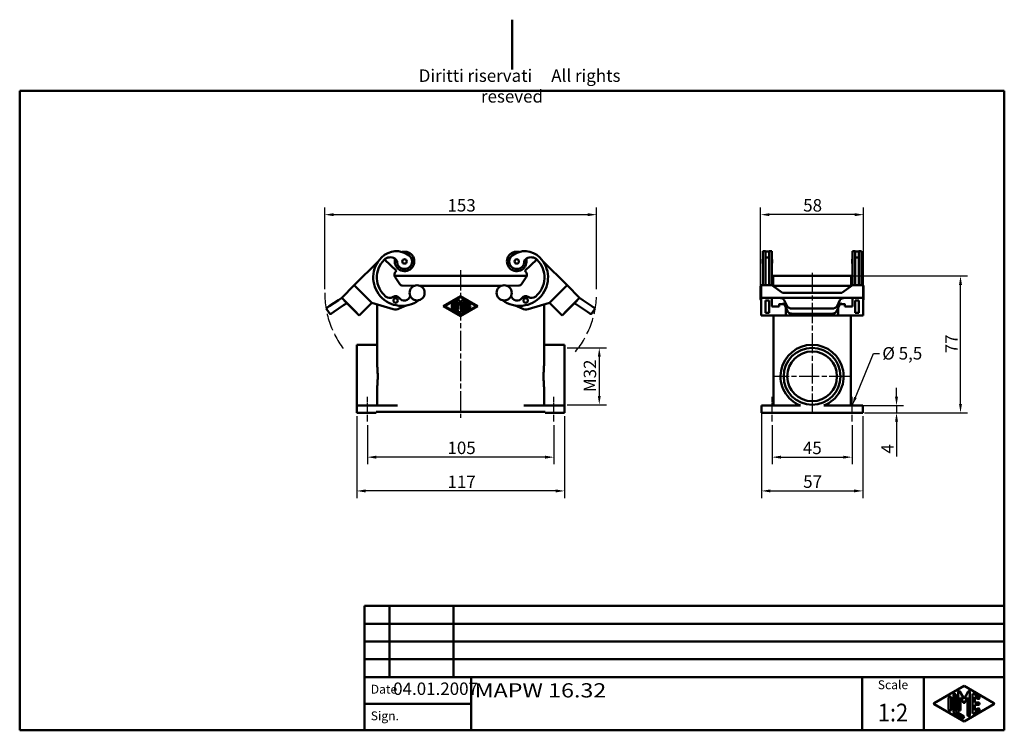
# Model space of a CAD drawing. Extents: x 20 to 574, y 20 to 420.
import ezdxf
from ezdxf.enums import TextEntityAlignment as Align

# ---------------------------------------------------------------- set-up
doc = ezdxf.new("R2010")
doc.units = 0
doc.header["$LTSCALE"] = 2
for name, pattern in [('CHAIN', [0.3543, 0.2362, -0.0295, 0.0591, -0.0295]), ('DASH_DOT', [0.37, 0.24, -0.06, 0.01, -0.06]), ('DASHED_SPACE', [0.2067, 0.1654, -0.0413])]:
    doc.linetypes.add(name, pattern=pattern)
for name, color, linetype, lineweight in [('Bemaßungen(TC_020513_DIN)', 7, 'Continuous', 25), ('Mittellinie(TC_020513_DIN)', 7, 'DASH_DOT', 25), ('Mittelpunktmarkierung(TC_020513_DIN)', 7, 'Continuous', 25), ('Schraffur', 179, 'Continuous', 9), ('Sichtbare Kanten(TC_020513_DIN)', 7, 'Continuous', 50), ('Skizziergeometrie(ISO)', 7, 'Continuous', 50), ('Stich 1-Linien(TC_020513_DIN)', 7, 'DASHED_SPACE', 25), ('Symbole(ISO)', 7, 'Continuous', 25), ('Symbole(TC_020513_DIN)', 7, 'Continuous', 35)]:
    doc.layers.add(name, color=color, linetype=linetype, lineweight=lineweight)
doc.styles.add('Aktuell-BSI', font='ARIAL.TTF')
doc.styles.add('Kopie von TC 5 mm', font='ARIAL.TTF', dxfattribs={"width": 1.2})
doc.styles.add('TC 2_5 mm', font='ARIAL.TTF', dxfattribs={"width": 0.9})
doc.styles.add('TC 3_5 mm', font='ARIAL.TTF', dxfattribs={"width": 0.8})
doc.styles.add('TC 5 mm', font='ARIAL.TTF', dxfattribs={"width": 0.9})
doc.dimstyles.new('STANDARD-TC_020513_DIN', dxfattribs={"dimscale": 2, "dimtxt": 3.5, "dimasz": 2.5, "dimexe": 2, "dimexo": 1, "dimgap": 0.8, "dimtad": 1, "dimrnd": 1e-08, "dimzin": 12, "dimtxsty": 'Aktuell-BSI', "dimcen": 0.09, "dimdle": 10, "dimclrd": 7, "dimclre": 7, "dimclrt": 7, "dimadec": 0, "dimazin": 3, "dimtfac": 1, "dimtmove": 0, "dimatfit": 3, "dimfxl": 1, "dimtolj": 1, "dimtzin": 0, "dimlwd": 25, "dimlwe": 25, "dimarcsym": 0})
doc.dimstyles.new('STANDARD-TC_020513_DIN$7', dxfattribs={"dimscale": 2, "dimtxt": 3.5, "dimasz": 2.5, "dimexe": 2, "dimexo": 1, "dimgap": 0.8, "dimtad": 1, "dimrnd": 1e-08, "dimzin": 12, "dimtxsty": 'Aktuell-BSI', "dimcen": 0.09, "dimdle": 10, "dimclrd": 7, "dimclre": 7, "dimclrt": 7, "dimadec": 0, "dimazin": 3, "dimtfac": 1, "dimtmove": 0, "dimatfit": 3, "dimfxl": 1, "dimtolj": 1, "dimtzin": 0, "dimlwd": 25, "dimlwe": 25, "dimarcsym": 0})

# ---------------------------------------------------------------- blocks, each defined once
blk = doc.blocks.new('Ränder Ilme Rahmen A4 quer')
at = {"layer": 'Skizziergeometrie(ISO)'}
for p, q in [((148.5, 210), (148.5, 196)), ((10, 10), (10, 190)), ((10, 190), (287, 190)), ((287, 190), (287, 10)), ((10, 10), (287, 10))]:
    blk.add_line(p, q, dxfattribs=at)
at = {"layer": 'Symbole(ISO)', "color": 7, "insert": (148.5, 196), "char_height": 3.5, "attachment_point": 2, "style": 'TC 2_5 mm'}
blk.add_mtext('\\fISOCPEUR|b0|i0;\\H3.5000;    Diritti riservati     All rights reseved', dxfattribs=at)
blk = doc.blocks.new('Schriftfelder Ilme')
at = {"layer": 'Schraffur'}
h = blk.add_hatch(color=7, dxfattribs=at)
edge = h.paths.add_edge_path()
edge.add_arc((184.66, 19.15), 0.333, 0, 180)
edge.add_line((184.32, 19.15), (184.32, 15.85))
edge.add_arc((184.66, 15.85), 0.333, 180, 360)
edge.add_line((184.99, 15.85), (184.99, 19.15))
h = blk.add_hatch(color=7, dxfattribs=at)
edge = h.paths.add_edge_path()
edge.add_line((188.49, 14.02), (186.32, 15.27))
edge.add_line((186.32, 15.27), (186.32, 19.94))
edge.add_arc((185.99, 19.94), 0.333, 0, 180)
edge.add_line((185.66, 19.94), (185.66, 15.27))
edge.add_arc((186.32, 15.27), 0.667, 180, 240.0184)
edge.add_line((185.99, 14.69), (188.16, 13.44))
edge.add_arc((188.32, 13.73), 0.333, 240.0184, 420.0184)
h = blk.add_hatch(color=7, dxfattribs=at)
edge = h.paths.add_edge_path()
edge.add_line((188.66, 18.85), (187.48, 20.89))
edge.add_arc((187.25, 20.75), 0.265, 30, 180)
edge.add_line((186.99, 20.75), (186.99, 15.85))
edge.add_arc((187.32, 15.85), 0.333, 180, 360)
edge.add_line((187.66, 15.85), (187.66, 19.25))
edge.add_line((187.66, 19.25), (188.51, 17.77))
edge.add_arc((188.66, 17.85), 0.167, 210, 330)
edge.add_line((188.8, 17.77), (189.66, 19.25))
edge.add_line((189.66, 19.25), (189.66, 14.29))
edge.add_arc((189.99, 14.29), 0.333, 180, 360)
edge.add_line((190.32, 14.29), (190.32, 20.75))
edge.add_arc((190.06, 20.75), 0.265, 0, 150)
edge.add_line((189.83, 20.89), (188.66, 18.85))
h = blk.add_hatch(color=7, dxfattribs=at)
edge = h.paths.add_edge_path()
edge.add_arc((192.69, 15.85), 0.333, 299.9816, 479.9816)
edge.add_line((192.52, 16.14), (191.66, 15.63))
edge.add_line((191.66, 15.63), (191.66, 17.17))
edge.add_line((191.66, 17.17), (192.69, 17.17))
edge.add_arc((192.69, 17.5), 0.333, 270, 450)
edge.add_line((192.69, 17.83), (191.66, 17.83))
edge.add_line((191.66, 17.83), (191.66, 19.37))
edge.add_line((191.66, 19.37), (192.52, 18.87))
edge.add_arc((192.69, 19.15), 0.333, 240.0184, 420.0184)
edge.add_line((192.86, 19.44), (191.49, 20.23))
edge.add_arc((191.32, 19.94), 0.333, 60.0184, 180)
edge.add_line((190.99, 19.94), (190.99, 15.06))
edge.add_arc((191.32, 15.06), 0.333, 180, 299.9816)
edge.add_line((191.49, 14.77), (192.86, 15.56))
for p, q in [((185.66, 19.94), (185.66, 15.27)), ((186.32, 15.27), (186.32, 19.94)), ((186.99, 20.75), (186.99, 15.85)), ((188.66, 18.85), (187.48, 20.89)), ((189.83, 20.89), (188.66, 18.85)), ((190.32, 14.29), (190.32, 20.75)), ((190.99, 15.06, 10), (190.99, 19.94, 10)), ((191.49, 20.23, 10), (192.86, 19.44, 10)), ((184.32, 15.85, 10), (184.32, 19.15, 10)), ((184.99, 19.15, 10), (184.99, 15.85, 10)), ((187.66, 19.25), (188.51, 17.77)), ((187.66, 15.85), (187.66, 19.25)), ((188.8, 17.77), (189.66, 19.25)), ((189.66, 19.25), (189.66, 14.29)), ((191.66, 19.37, 10), (191.66, 17.83, 10)), ((192.52, 18.87, 10), (191.66, 19.37, 10)), ((191.66, 17.83, 10), (192.69, 17.83, 10)), ((191.66, 17.17, 10), (191.66, 15.63, 10)), ((192.69, 17.17, 10), (191.66, 17.17, 10)), ((185.99, 14.69), (188.16, 13.44)), ((188.49, 14.02), (186.32, 15.27)), ((192.86, 15.56, 10), (191.49, 14.77, 10)), ((191.66, 15.63, 10), (192.52, 16.14, 10))]:
    blk.add_line(p, q)
for centre, radius, start, end in [((184.66, 19.15, 10), 0.333, 0, 180), ((185.99, 19.94), 0.333, 0, 180), ((187.25, 20.75), 0.265, 30, 180), ((190.06, 20.75), 0.265, 0, 150), ((191.32, 19.94, 10), 0.333, 60.0184, 180), ((192.69, 19.15, 10), 0.333, 240.0184, 60.0184), ((188.66, 17.85), 0.167, 210, 330), ((192.69, 17.5, 10), 0.333, 270, 90), ((184.66, 15.85, 10), 0.333, 180, 0), ((186.32, 15.27), 0.667, 180, 240.0184), ((187.32, 15.85), 0.333, 180, 0), ((188.32, 13.73), 0.333, 240.0184, 60.0184), ((189.99, 14.29), 0.333, 180, 0), ((191.32, 15.06, 10), 0.333, 180, 299.9816), ((192.69, 15.85, 10), 0.333, 299.9816, 119.9816)]:
    blk.add_arc(centre, radius, start, end)
at = {"layer": 'Skizziergeometrie(ISO)'}
for p, q in [((19.98, 45), (199.98, 45)), ((19.98, 45), (19.98, 10)), ((26.98, 45), (26.98, 25)), ((44.98, 45), (44.98, 25)), ((19.98, 40), (199.98, 40)), ((19.98, 35), (199.98, 35)), ((19.98, 30), (199.98, 30)), ((19.98, 25), (199.98, 25)), ((49.98, 10), (49.98, 25)), ((159.98, 25), (159.98, 10)), ((177.33, 25), (177.33, 10)), ((180.24, 17.65), (188.66, 22.5)), ((188.66, 22.5), (197.07, 17.65)), ((185.66, 15.27), (185.66, 19.94)), ((186.32, 19.94), (186.32, 15.27)), ((186.99, 15.85), (186.99, 20.75)), ((187.48, 20.89), (188.66, 18.85)), ((189.83, 20.89), (188.66, 18.85)), ((190.32, 14.29), (190.32, 20.75)), ((190.99, 15.06), (190.99, 19.94)), ((191.49, 20.23), (192.86, 19.44)), ((19.98, 17.5), (49.98, 17.5)), ((188.66, 12.5), (180.24, 17.36)), ((184.32, 15.85), (184.32, 19.15)), ((184.99, 19.15), (184.99, 15.85)), ((187.66, 19.25), (187.66, 15.85)), ((188.51, 17.77), (187.66, 19.25)), ((197.07, 17.36), (188.66, 12.5)), ((189.66, 19.25), (188.8, 17.77)), ((189.66, 14.29), (189.66, 19.25)), ((191.66, 19.37), (191.66, 17.83)), ((192.52, 18.87), (191.66, 19.37)), ((191.66, 17.83), (192.69, 17.83)), ((191.66, 17.17), (191.66, 15.63)), ((192.69, 17.17), (191.66, 17.17)), ((188.16, 13.44), (185.99, 14.69)), ((186.32, 15.27), (188.49, 14.02)), ((192.86, 15.56), (191.49, 14.77)), ((191.66, 15.63), (192.52, 16.14))]:
    blk.add_line(p, q, dxfattribs=at)
for centre, radius, start, end in [((184.66, 19.15), 0.333, 0, 180), ((185.99, 19.94), 0.333, 0, 180), ((187.25, 20.75), 0.265, 30, 180), ((190.06, 20.75), 0.265, 0, 150), ((191.32, 19.94), 0.333, 60.0184, 180), ((192.69, 19.15), 0.333, 240.0184, 60.0184), ((180.32, 17.5), 0.167, 119.9816, 240.0184), ((188.66, 17.85), 0.167, 210, 330), ((192.69, 17.5), 0.333, 270, 90), ((196.99, 17.5), 0.167, 299.9816, 60.0184), ((184.66, 15.85), 0.333, 180, 0), ((186.32, 15.27), 0.667, 180, 240.0184), ((187.32, 15.85), 0.333, 180, 0), ((188.32, 13.73), 0.333, 240.0184, 60.0184), ((189.99, 14.29), 0.333, 180, 0), ((191.32, 15.06), 0.333, 180, 299.9816), ((192.69, 15.85), 0.333, 299.9816, 119.9816)]:
    blk.add_arc(centre, radius, start, end, dxfattribs=at)
at = {"layer": 'Symbole(ISO)', "color": 7}
for s, insert, char_height, width, attachment_point, style in [(' Date', (20.98, 21.25), 2.5, 8.9975, 4, 'TC 2_5 mm'), ('04.01.2007', (39.98, 21.25), 3.5, 20.9533, 5, 'TC 3_5 mm'), ('Scale', (168.66, 22.5), 2.5, 17.3406, 5, 'TC 2_5 mm'), (' Sign.', (20.98, 13.75), 2.5, 8.971, 4, 'TC 2_5 mm')]:
    blk.add_mtext(s, dxfattribs=dict(at, insert=insert, char_height=char_height, width=width, attachment_point=attachment_point, style=style))
at = {"layer": 'Symbole(ISO)', "color": 7, "style": 'Kopie von TC 5 mm', "width": 1.2}
blk.add_attdef('BAUTEILNUMMER', text='', height=4, dxfattribs=at).set_placement((50.98, 21.25), align=Align.MIDDLE_LEFT)
at = {"layer": 'Symbole(ISO)', "color": 7, "style": 'TC 5 mm', "width": 0.9}
blk.add_attdef('FirstViewScale', text='', height=5, dxfattribs=at).set_placement((168.66, 15), align=Align.MIDDLE_CENTER)
blk = doc.blocks.new('*D11')
at = {"layer": 'Bemaßungen(TC_020513_DIN)', "color": 7, "linetype": 'Continuous', "lineweight": 25}
for p, q in [((328.11, 235.25), (350.11, 235.25)), ((346.11, 230.25), (346.11, 208.25)), ((328.11, 203.25), (350.11, 203.25))]:
    blk.add_line(p, q, dxfattribs=at)
at = {"layer": 'Bemaßungen(TC_020513_DIN)', "color": 7, "linetype": 'Continuous'}
for points in [[(345.27, 230.25), (346.94, 230.25), (346.11, 235.25)], [(345.27, 208.25), (346.94, 208.25), (346.11, 203.25)]]:
    blk.add_solid(points, dxfattribs=at)
at = {"layer": 'Defpoints', "color": 0, "linetype": 'Continuous'}
for p in [(326.11, 235.25), (326.11, 203.25), (346.11, 203.25)]:
    blk.add_point(p, dxfattribs=at)
at = {"layer": 'Bemaßungen(TC_020513_DIN)', "color": 7, "linetype": 'Continuous', "lineweight": 25, "insert": (337.35, 210.35), "char_height": 7, "attachment_point": 1, "rotation": 90, "style": 'Aktuell-BSI'}
blk.add_mtext('\\A1;M32', dxfattribs=at)
blk = doc.blocks.new('*D12')
at = {"layer": 'Bemaßungen(TC_020513_DIN)', "color": 7, "linetype": 'Continuous', "lineweight": 25}
for p, q in [((215.61, 191.75), (215.61, 169.75)), ((320.61, 191.75), (320.61, 169.75)), ((315.61, 173.75), (220.61, 173.75))]:
    blk.add_line(p, q, dxfattribs=at)
at = {"layer": 'Bemaßungen(TC_020513_DIN)', "color": 7, "linetype": 'Continuous'}
for points in [[(220.61, 174.58), (220.61, 172.91), (215.61, 173.75)], [(315.61, 174.58), (315.61, 172.91), (320.61, 173.75)]]:
    blk.add_solid(points, dxfattribs=at)
at = {"layer": 'Defpoints', "color": 0, "linetype": 'Continuous'}
for p in [(215.61, 193.75), (320.61, 193.75), (215.61, 173.75)]:
    blk.add_point(p, dxfattribs=at)
at = {"layer": 'Bemaßungen(TC_020513_DIN)', "color": 7, "linetype": 'Continuous', "lineweight": 25, "insert": (260.68, 182.49), "char_height": 7, "attachment_point": 1, "style": 'Aktuell-BSI'}
blk.add_mtext('\\A1;105', dxfattribs=at)
blk = doc.blocks.new('*D13')
at = {"layer": 'Bemaßungen(TC_020513_DIN)', "color": 7, "linetype": 'Continuous', "lineweight": 25}
for p, q in [((209.61, 196.75), (209.61, 150.75)), ((326.61, 196.75), (326.61, 150.75)), ((321.61, 154.75), (214.61, 154.75))]:
    blk.add_line(p, q, dxfattribs=at)
at = {"layer": 'Bemaßungen(TC_020513_DIN)', "color": 7, "linetype": 'Continuous'}
for points in [[(214.61, 155.58), (214.61, 153.91), (209.61, 154.75)], [(321.61, 155.58), (321.61, 153.91), (326.61, 154.75)]]:
    blk.add_solid(points, dxfattribs=at)
at = {"layer": 'Defpoints', "color": 0, "linetype": 'Continuous'}
for p in [(209.61, 198.75), (326.61, 198.75), (209.61, 154.75)]:
    blk.add_point(p, dxfattribs=at)
at = {"layer": 'Bemaßungen(TC_020513_DIN)', "color": 7, "linetype": 'Continuous', "lineweight": 25, "insert": (260.7, 163.37), "char_height": 7, "attachment_point": 1, "style": 'Aktuell-BSI'}
blk.add_mtext('\\A1;117', dxfattribs=at)
blk = doc.blocks.new('*D14')
at = {"layer": 'Bemaßungen(TC_020513_DIN)', "color": 7, "linetype": 'Continuous', "lineweight": 25}
for p, q in [((191.6, 268.25), (191.6, 314.25)), ((196.6, 310.25), (339.61, 310.25)), ((344.61, 268.25), (344.61, 314.25))]:
    blk.add_line(p, q, dxfattribs=at)
at = {"layer": 'Bemaßungen(TC_020513_DIN)', "color": 7, "linetype": 'Continuous'}
for points in [[(196.6, 311.08), (196.6, 309.41), (191.6, 310.25)], [(339.61, 311.08), (339.61, 309.41), (344.61, 310.25)]]:
    blk.add_solid(points, dxfattribs=at)
at = {"layer": 'Defpoints', "color": 0, "linetype": 'Continuous'}
for p in [(344.61, 310.25), (191.6, 266.25), (344.61, 266.25)]:
    blk.add_point(p, dxfattribs=at)
at = {"layer": 'Bemaßungen(TC_020513_DIN)', "color": 7, "linetype": 'Continuous', "lineweight": 25, "insert": (260.7, 319), "char_height": 7, "attachment_point": 1, "style": 'Aktuell-BSI'}
blk.add_mtext('\\A1;153', dxfattribs=at)
blk = doc.blocks.new('*D15')
at = {"layer": 'Bemaßungen(TC_020513_DIN)', "color": 7, "linetype": 'Continuous', "lineweight": 25}
for p, q in [((443.36, 191.75), (443.36, 169.75)), ((488.36, 191.75), (488.36, 169.75)), ((448.36, 173.75), (483.36, 173.75))]:
    blk.add_line(p, q, dxfattribs=at)
at = {"layer": 'Bemaßungen(TC_020513_DIN)', "color": 7, "linetype": 'Continuous'}
for points in [[(448.36, 174.58), (448.36, 172.91), (443.36, 173.75)], [(483.36, 174.58), (483.36, 172.91), (488.36, 173.75)]]:
    blk.add_solid(points, dxfattribs=at)
at = {"layer": 'Defpoints', "color": 0, "linetype": 'Continuous'}
for p in [(443.36, 193.75), (488.36, 193.75), (488.36, 173.75)]:
    blk.add_point(p, dxfattribs=at)
at = {"layer": 'Bemaßungen(TC_020513_DIN)', "color": 7, "linetype": 'Continuous', "lineweight": 25, "insert": (460.68, 182.47), "char_height": 7, "attachment_point": 1, "style": 'Aktuell-BSI'}
blk.add_mtext('\\A1;45', dxfattribs=at)
blk = doc.blocks.new('*D16')
at = {"layer": 'Bemaßungen(TC_020513_DIN)', "color": 7, "linetype": 'Continuous', "lineweight": 25}
for p, q in [((437.36, 198.75), (437.36, 150.75)), ((494.36, 196.75), (494.36, 150.75)), ((442.36, 154.75), (489.36, 154.75))]:
    blk.add_line(p, q, dxfattribs=at)
at = {"layer": 'Bemaßungen(TC_020513_DIN)', "color": 7, "linetype": 'Continuous'}
for points in [[(442.36, 155.58), (442.36, 153.91), (437.36, 154.75)], [(489.36, 155.58), (489.36, 153.91), (494.36, 154.75)]]:
    blk.add_solid(points, dxfattribs=at)
at = {"layer": 'Defpoints', "color": 0, "linetype": 'Continuous'}
for p in [(437.36, 200.75), (494.36, 198.75), (494.36, 154.75)]:
    blk.add_point(p, dxfattribs=at)
at = {"layer": 'Bemaßungen(TC_020513_DIN)', "color": 7, "linetype": 'Continuous', "lineweight": 25, "insert": (460.84, 163.47), "char_height": 7, "attachment_point": 1, "style": 'Aktuell-BSI'}
blk.add_mtext('\\A1;57', dxfattribs=at)
blk = doc.blocks.new('*D17')
at = {"layer": 'Bemaßungen(TC_020513_DIN)', "color": 7, "linetype": 'Continuous', "lineweight": 25}
for p, q in [((513.36, 207.75), (513.36, 212.75)), ((484.88, 202.75), (517.36, 202.75)), ((513.36, 202.75), (513.36, 198.75)), ((495.36, 198.75), (517.36, 198.75)), ((513.36, 193.75), (513.36, 174.2))]:
    blk.add_line(p, q, dxfattribs=at)
at = {"layer": 'Bemaßungen(TC_020513_DIN)', "color": 7, "linetype": 'Continuous'}
for points in [[(512.52, 207.75), (514.19, 207.75), (513.36, 202.75)], [(512.52, 193.75), (514.19, 193.75), (513.36, 198.75)]]:
    blk.add_solid(points, dxfattribs=at)
at = {"layer": 'Defpoints', "color": 0, "linetype": 'Continuous'}
for p in [(482.88, 202.75), (513.36, 202.75), (493.36, 198.75)]:
    blk.add_point(p, dxfattribs=at)
at = {"layer": 'Bemaßungen(TC_020513_DIN)', "color": 7, "linetype": 'Continuous', "lineweight": 25, "insert": (504.76, 175.8), "char_height": 7, "attachment_point": 1, "rotation": 90, "style": 'Aktuell-BSI'}
blk.add_mtext('\\A1;4', dxfattribs=at)
blk = doc.blocks.new('*D18')
at = {"layer": 'Bemaßungen(TC_020513_DIN)', "color": 7, "linetype": 'Continuous', "lineweight": 25}
for p, q in [((483.86, 275.75), (553.36, 275.75)), ((549.36, 203.75), (549.36, 270.75)), ((495.36, 198.75), (553.36, 198.75))]:
    blk.add_line(p, q, dxfattribs=at)
at = {"layer": 'Bemaßungen(TC_020513_DIN)', "color": 7, "linetype": 'Continuous'}
for points in [[(548.52, 270.75), (550.19, 270.75), (549.36, 275.75)], [(548.52, 203.75), (550.19, 203.75), (549.36, 198.75)]]:
    blk.add_solid(points, dxfattribs=at)
at = {"layer": 'Defpoints', "color": 0, "linetype": 'Continuous'}
for p in [(481.86, 275.75), (549.36, 275.75), (493.36, 198.75)]:
    blk.add_point(p, dxfattribs=at)
at = {"layer": 'Bemaßungen(TC_020513_DIN)', "color": 7, "linetype": 'Continuous', "lineweight": 25, "insert": (540.76, 232.26), "char_height": 7, "attachment_point": 1, "rotation": 90, "style": 'Aktuell-BSI'}
blk.add_mtext('\\A1;77', dxfattribs=at)
blk = doc.blocks.new('*D19')
at = {"layer": 'Bemaßungen(TC_020513_DIN)', "color": 7, "linetype": 'Continuous', "lineweight": 25}
for p, q in [((436.86, 268.25), (436.86, 314.25)), ((489.86, 310.25), (441.86, 310.25)), ((494.86, 268.25), (494.86, 314.25))]:
    blk.add_line(p, q, dxfattribs=at)
at = {"layer": 'Bemaßungen(TC_020513_DIN)', "color": 7, "linetype": 'Continuous'}
for points in [[(441.86, 311.08), (441.86, 309.41), (436.86, 310.25)], [(489.86, 311.08), (489.86, 309.41), (494.86, 310.25)]]:
    blk.add_solid(points, dxfattribs=at)
at = {"layer": 'Defpoints', "color": 0, "linetype": 'Continuous'}
for p in [(436.86, 310.25), (436.86, 266.25), (494.86, 266.25)]:
    blk.add_point(p, dxfattribs=at)
at = {"layer": 'Bemaßungen(TC_020513_DIN)', "color": 7, "linetype": 'Continuous', "lineweight": 25, "insert": (460.84, 318.99), "char_height": 7, "attachment_point": 1, "style": 'Aktuell-BSI'}
blk.add_mtext('\\A1;58', dxfattribs=at)

msp = doc.modelspace()

# ---------------------------------------------------------------- linework, layer by layer
at = {"layer": 'Mittellinie(TC_020513_DIN)', "linetype": 'CHAIN', "ltscale": 23.990969}
msp.add_line((268.107, 278.943), (268.107, 195.846), dxfattribs=at)
at = {"layer": 'Mittellinie(TC_020513_DIN)', "linetype": 'CHAIN', "ltscale": 7.778352}
for p, q in [((215.607, 193.746), (215.607, 207.746)), ((320.607, 193.746), (320.607, 207.746)), ((443.357, 193.746), (443.357, 207.746)), ((488.357, 193.746), (488.357, 207.746))]:
    msp.add_line(p, q, dxfattribs=at)
at = {"layer": 'Mittelpunktmarkierung(TC_020513_DIN)', "linetype": 'CHAIN', "ltscale": 23.990969}
for p, q in [((465.857, 277.557), (465.857, 198.246)), ((486.857, 219.246), (444.857, 219.246))]:
    msp.add_line(p, q, dxfattribs=at)
at = {"layer": 'Sichtbare Kanten(TC_020513_DIN)'}
for p, q in [((438.107, 286.222), (438.107, 289.686)), ((439.607, 289.686), (438.107, 289.686)), ((439.607, 286.222), (439.607, 289.686)), ((439.607, 289.426), (441.607, 289.426)), ((441.607, 286.222), (441.607, 289.686)), ((443.107, 289.686), (441.607, 289.686)), ((443.107, 286.222), (443.107, 289.686)), ((488.607, 286.222), (488.607, 289.686)), ((490.107, 289.686), (488.607, 289.686)), ((490.107, 286.222), (490.107, 289.686)), ((490.107, 289.426), (492.107, 289.426)), ((492.107, 286.222), (492.107, 289.686)), ((493.607, 289.686), (492.107, 289.686)), ((493.607, 286.222), (493.607, 289.686)), ((208.253, 270.49), (221.816, 284.053)), ((225.173, 284.93), (231.94, 278.62)), ((311.041, 284.93), (304.274, 278.62)), ((327.961, 270.49), (314.398, 284.053)), ((437.897, 282.876), (437.897, 284.976)), ((438.097, 282.676), (438.097, 285.176)), ((438.097, 284.926), (438.107, 284.926)), ((438.097, 282.926), (438.107, 282.926)), ((438.107, 270.49), (438.107, 286.222)), ((439.607, 284.053), (439.607, 286.222)), ((441.607, 286.127), (439.607, 286.127)), ((439.607, 270.49), (439.607, 284.053)), ((441.607, 284.053), (441.607, 286.222)), ((441.607, 284.053), (441.607, 270.49)), ((443.107, 270.49), (443.107, 286.222)), ((443.107, 284.926), (443.117, 284.926)), ((443.107, 282.926), (443.117, 282.926)), ((443.117, 282.676), (443.117, 285.176)), ((443.317, 282.876), (443.317, 284.976)), ((488.397, 282.876), (488.397, 284.976)), ((488.597, 282.676), (488.597, 285.176)), ((488.597, 284.926), (488.607, 284.926)), ((488.597, 282.926), (488.607, 282.926)), ((488.607, 270.49), (488.607, 286.222)), ((490.107, 284.053), (490.107, 286.222)), ((490.107, 286.127), (492.107, 286.127)), ((490.107, 284.053), (490.107, 270.49)), ((492.107, 284.053), (492.107, 286.222)), ((492.107, 270.49), (492.107, 284.053)), ((493.607, 270.49), (493.607, 286.222)), ((493.607, 284.926), (493.617, 284.926)), ((493.607, 282.926), (493.617, 282.926)), ((493.617, 282.676), (493.617, 285.176)), ((493.817, 282.876), (493.817, 284.976)), ((231.94, 278.62), (231.586, 278.267)), ((304.274, 278.62), (304.628, 278.267)), ((305.244, 275.746), (230.97, 275.746)), ((231.251, 275.146), (233.86, 271.091)), ((304.963, 275.146), (302.354, 271.091)), ((443.857, 275.746), (449.857, 275.746)), ((443.857, 270.246), (443.857, 275.746)), ((481.857, 275.746), (449.857, 275.746)), ((481.857, 275.746), (487.857, 275.746)), ((487.857, 270.246), (487.857, 275.746)), ((201.182, 263.419), (208.253, 270.49)), ((218.152, 260.591), (208.253, 270.49)), ((235.094, 270.403), (242.245, 270.272)), ((291.171, 270.246), (245.043, 270.246)), ((301.12, 270.403), (293.969, 270.272)), ((318.062, 260.591), (327.961, 270.49)), ((335.032, 263.419), (327.961, 270.49)), ((436.857, 262.596), (436.857, 269.896)), ((437.107, 270.49), (443.107, 270.49)), ((437.107, 263.419), (437.107, 270.49)), ((443.107, 270.49), (449.107, 266.247)), ((443.857, 270.246), (449.857, 270.246)), ((444.107, 270.246), (444.107, 269.783)), ((449.107, 266.247), (451.107, 266.247)), ((481.857, 270.246), (449.857, 270.246)), ((480.607, 266.248), (451.107, 266.248)), ((451.107, 266.247), (451.107, 266.248)), ((480.607, 266.248), (480.607, 266.247)), ((482.607, 266.247), (480.607, 266.247)), ((481.857, 270.246), (487.857, 270.246)), ((488.607, 270.49), (482.607, 266.247)), ((487.607, 270.246), (487.607, 269.783)), ((494.607, 270.49), (488.607, 270.49)), ((494.607, 263.419), (494.607, 270.49)), ((494.857, 262.596), (494.857, 269.896)), ((194.217, 258.655), (199.345, 262.113)), ((201.222, 263.379), (199.345, 262.113)), ((201.182, 263.419), (211.081, 253.519)), ((202.595, 262.003), (202.596, 262.005)), ((209.666, 254.932), (202.595, 262.003)), ((218.152, 260.591), (211.081, 253.519)), ((218.151, 260.589), (218.151, 260.589)), ((230.128, 257.129), (218.151, 260.589)), ((258.357, 258.746), (268.107, 264.371)), ((268.107, 263.938), (259.107, 258.746)), ((263.157, 257.059), (263.157, 260.433)), ((263.907, 260.433), (263.907, 257.059)), ((264.657, 256.194), (264.657, 261.298)), ((265.407, 261.298), (265.407, 256.41)), ((266.232, 257.059), (266.232, 262.207)), ((266.911, 262.427), (268.107, 260.775)), ((266.982, 261.049), (266.982, 257.059)), ((268.107, 259.496), (266.982, 261.049)), ((268.107, 264.371), (277.857, 258.746)), ((277.107, 258.746), (268.107, 263.938)), ((268.107, 260.775), (269.303, 262.427)), ((269.232, 261.049), (268.107, 259.496)), ((269.232, 255.285), (269.232, 261.049)), ((269.982, 262.207), (269.982, 255.285)), ((270.732, 256.15), (270.732, 261.341)), ((271.294, 261.666), (273.544, 260.368)), ((271.482, 260.692), (271.482, 259.121)), ((273.17, 259.718), (271.482, 260.692)), ((306.086, 257.129), (318.063, 260.589)), ((318.062, 260.591), (325.133, 253.519)), ((318.063, 260.589), (318.063, 260.589)), ((335.032, 263.419), (325.133, 253.519)), ((326.548, 254.932), (333.619, 262.003)), ((333.619, 262.003), (333.618, 262.005)), ((336.869, 262.113), (334.992, 263.379)), ((336.869, 262.113), (341.997, 258.655)), ((443.107, 263.419), (437.107, 263.419)), ((437.107, 263.419), (437.107, 253.519)), ((441.607, 262.005), (439.607, 262.005)), ((439.607, 262.003), (439.607, 262.005)), ((441.607, 262.003), (439.607, 262.003)), ((439.607, 254.932), (439.607, 262.003)), ((441.607, 262.005), (441.607, 262.003)), ((441.607, 262.003), (441.607, 254.932)), ((443.107, 263.419), (443.107, 263.42)), ((443.107, 263.42), (447.305, 263.42)), ((443.107, 258.469), (443.107, 263.419)), ((447.4, 263.379), (447.4, 263.419)), ((451.107, 263.419), (447.4, 263.419)), ((447.4, 263.379), (451.107, 263.379)), ((450.203, 262.113), (451.83, 258.655)), ((451.107, 263.42), (451.107, 263.419)), ((480.607, 263.42), (451.107, 263.42)), ((451.107, 263.379), (451.107, 263.419)), ((451.107, 263.38), (480.607, 263.38)), ((479.884, 258.655), (481.511, 262.113)), ((480.607, 263.42), (480.607, 263.419)), ((484.314, 263.419), (480.607, 263.419)), ((480.607, 263.379), (480.607, 263.419)), ((484.314, 263.379), (480.607, 263.379)), ((484.314, 263.379), (484.314, 263.419)), ((484.409, 263.42), (488.607, 263.42)), ((488.607, 263.42), (488.607, 263.419)), ((488.607, 263.419), (488.607, 258.469)), ((488.607, 263.419), (494.607, 263.419)), ((492.107, 262.005), (490.107, 262.005)), ((490.107, 262.005), (490.107, 262.003)), ((490.107, 262.003), (492.107, 262.003)), ((490.107, 262.003), (490.107, 254.932)), ((492.107, 262.003), (492.107, 262.005)), ((492.107, 254.932), (492.107, 262.003)), ((494.607, 263.419), (494.607, 253.519)), ((192.362, 257.403), (194.217, 258.655)), ((192.362, 257.403), (194.04, 254.916)), ((196.665, 255.481), (195.428, 254.646)), ((196.665, 255.481), (202.284, 259.271)), ((202.284, 259.271), (203.42, 260.037)), ((209.667, 254.933), (209.666, 254.932)), ((221.107, 259.735), (221.107, 227.431)), ((237.434, 259.103), (233.557, 257.368)), ((268.107, 253.121), (258.357, 258.746)), ((259.107, 258.746), (268.107, 253.554)), ((267.92, 254.095), (264.845, 255.869)), ((265.407, 256.41), (268.294, 254.744)), ((277.857, 258.746), (268.107, 253.121)), ((268.107, 253.554), (277.107, 258.746)), ((273.544, 257.124), (271.294, 255.826)), ((271.482, 259.121), (273.357, 259.121)), ((271.482, 258.371), (271.482, 256.8)), ((273.357, 258.371), (271.482, 258.371)), ((271.482, 256.8), (273.17, 257.773)), ((298.779, 259.103), (302.657, 257.368)), ((315.107, 259.735), (315.107, 227.431)), ((326.547, 254.933), (326.548, 254.932)), ((332.793, 260.037), (333.93, 259.271)), ((333.93, 259.271), (339.549, 255.481)), ((340.786, 254.646), (339.549, 255.481)), ((341.997, 258.655), (343.852, 257.403)), ((342.174, 254.916), (343.852, 257.403)), ((441.607, 254.932), (439.607, 254.932)), ((443.107, 258.47), (447.305, 258.47)), ((447.4, 258.469), (443.107, 258.469)), ((447.4, 259.972), (447.4, 258.469)), ((450.056, 259.948), (447.45, 259.948)), ((452.047, 255.884), (450.264, 259.674)), ((451.107, 253.519), (451.107, 257.881)), ((476.979, 257.403), (454.735, 257.403)), ((481.45, 259.674), (479.668, 255.884)), ((480.607, 253.519), (480.607, 257.881)), ((484.264, 259.948), (481.659, 259.948)), ((484.314, 259.972), (484.314, 258.469)), ((488.607, 258.469), (484.314, 258.469)), ((488.607, 258.47), (484.409, 258.47)), ((490.107, 254.932), (492.107, 254.932)), ((437.107, 253.519), (451.107, 253.519)), ((444.107, 253.519), (444.107, 202.746)), ((451.107, 253.52), (480.607, 253.52)), ((476.826, 254.475), (454.889, 254.475)), ((494.607, 253.519), (480.607, 253.519)), ((487.607, 253.519), (487.607, 202.746)), ((209.607, 236.996), (209.607, 202.746)), ((221.107, 236.996), (209.607, 236.996)), ((326.607, 236.996), (315.107, 236.996)), ((326.607, 236.996), (326.607, 202.746)), ((221.107, 211.06), (221.107, 202.746)), ((315.107, 211.06), (315.107, 202.746)), ((209.607, 202.746), (210.607, 202.746)), ((209.607, 202.746), (209.607, 198.746)), ((220.339, 202.746), (210.607, 202.746)), ((220.339, 202.746), (220.839, 202.746)), ((232.066, 202.746), (220.839, 202.746)), ((232.566, 202.746), (232.066, 202.746)), ((304.148, 202.746), (303.648, 202.746)), ((304.148, 202.746), (315.375, 202.746)), ((315.375, 202.746), (315.875, 202.746)), ((315.875, 202.746), (325.607, 202.746)), ((325.607, 202.746), (326.607, 202.746)), ((326.607, 198.746), (326.607, 202.746)), ((437.357, 202.746), (438.357, 202.746)), ((437.357, 202.746), (437.357, 198.746)), ((438.357, 202.746), (459.314, 202.746)), ((493.357, 202.746), (472.4, 202.746)), ((493.357, 202.746), (494.357, 202.746)), ((494.357, 198.746), (494.357, 202.746)), ((210.607, 198.746), (209.607, 198.746)), ((220.339, 198.746), (210.607, 198.746)), ((220.607, 198.746), (220.339, 198.746)), ((220.607, 198.746), (220.607, 199.246)), ((220.839, 199.246), (220.607, 199.246)), ((220.839, 199.246), (232.066, 199.246)), ((232.066, 199.246), (232.566, 199.246)), ((303.648, 199.246), (232.566, 199.246)), ((303.648, 199.246), (304.148, 199.246)), ((315.375, 199.246), (304.148, 199.246)), ((315.607, 199.246), (315.375, 199.246)), ((315.607, 199.246), (315.607, 198.746)), ((315.875, 198.746), (315.607, 198.746)), ((315.875, 198.746), (325.607, 198.746)), ((326.607, 198.746), (325.607, 198.746)), ((438.357, 198.746), (437.357, 198.746)), ((438.357, 198.746), (493.357, 198.746)), ((494.357, 198.746), (493.357, 198.746))]:
    msp.add_line(p, q, dxfattribs=at)
at = {"layer": 'Sichtbare Kanten(TC_020513_DIN)', "flags": 128}
for points in [[(203.42, 260.037), (203.476, 260.072), (203.533, 260.103), (203.59, 260.13), (203.648, 260.152), (203.705, 260.17), (203.762, 260.185), (203.819, 260.195), (203.875, 260.203), (203.93, 260.207), (203.984, 260.208), (204.038, 260.207), (204.091, 260.202), (204.143, 260.195), (204.193, 260.185), (204.243, 260.173), (204.291, 260.159), (204.338, 260.142), (204.384, 260.123), (204.429, 260.102), (204.472, 260.079), (204.513, 260.054), (204.553, 260.028), (204.592, 259.999), (204.63, 259.968)], [(331.584, 259.968), (331.622, 259.999), (331.661, 260.028), (331.701, 260.054), (331.742, 260.079), (331.786, 260.102), (331.83, 260.123), (331.876, 260.142), (331.923, 260.159), (331.971, 260.173), (332.02, 260.185), (332.071, 260.195), (332.122, 260.202), (332.175, 260.207), (332.229, 260.208), (332.283, 260.207), (332.339, 260.203), (332.395, 260.196), (332.451, 260.185), (332.508, 260.17), (332.566, 260.152), (332.623, 260.13), (332.681, 260.103), (332.738, 260.072), (332.793, 260.037)], [(447.45, 259.948), (447.446, 259.948), (447.443, 259.948), (447.439, 259.948), (447.436, 259.948), (447.433, 259.949), (447.429, 259.949), (447.426, 259.949), (447.423, 259.95), (447.42, 259.951), (447.418, 259.951), (447.415, 259.952), (447.413, 259.953), (447.411, 259.954), (447.409, 259.955), (447.407, 259.956), (447.405, 259.958), (447.404, 259.959), (447.403, 259.961), (447.402, 259.963), (447.401, 259.964), (447.401, 259.966), (447.401, 259.968), (447.4, 259.97), (447.4, 259.972)], [(449.91, 260.074), (449.816, 260.131), (449.699, 260.173), (449.558, 260.199), (449.39, 260.208)], [(450.264, 259.674), (450.217, 259.757), (450.145, 259.854), (450.043, 259.961), (449.91, 260.074)], [(454.889, 254.475), (454.439, 254.498), (453.999, 254.564), (453.58, 254.674), (453.187, 254.827), (452.83, 255.023), (452.514, 255.265), (452.249, 255.552), (452.139, 255.713), (452.047, 255.884)], [(479.668, 255.884), (479.575, 255.713), (479.465, 255.552), (479.2, 255.264), (478.885, 255.023), (478.528, 254.827), (478.135, 254.674), (477.716, 254.564), (477.275, 254.498), (476.826, 254.475)], [(481.805, 260.074), (481.672, 259.961), (481.57, 259.854), (481.497, 259.757), (481.45, 259.674)], [(482.324, 260.208), (482.154, 260.198), (482.01, 260.171), (481.895, 260.129), (481.805, 260.074)], [(484.314, 259.972), (484.314, 259.969), (484.313, 259.967), (484.313, 259.965), (484.312, 259.963), (484.311, 259.961), (484.31, 259.959), (484.309, 259.958), (484.307, 259.956), (484.305, 259.955), (484.303, 259.954), (484.301, 259.953), (484.298, 259.952), (484.296, 259.951), (484.293, 259.95), (484.29, 259.95), (484.288, 259.949), (484.285, 259.949), (484.282, 259.949), (484.28, 259.949), (484.277, 259.948), (484.274, 259.948), (484.271, 259.948), (484.268, 259.948), (484.264, 259.948)], [(221.107, 227.431), (221.115, 226.799), (221.137, 226.149), (221.17, 225.483), (221.21, 224.805), (221.254, 224.116), (221.298, 223.42), (221.34, 222.718), (221.378, 222.015), (221.409, 221.313), (221.431, 220.615), (221.445, 219.925), (221.45, 219.246), (221.445, 218.567), (221.431, 217.876), (221.409, 217.179), (221.378, 216.477), (221.34, 215.773), (221.298, 215.072), (221.254, 214.375), (221.21, 213.687), (221.17, 213.008), (221.137, 212.343), (221.115, 211.693), (221.107, 211.06)], [(315.107, 211.06), (315.099, 211.693), (315.077, 212.343), (315.044, 213.008), (315.004, 213.687), (314.96, 214.375), (314.916, 215.072), (314.874, 215.773), (314.836, 216.477), (314.805, 217.179), (314.783, 217.876), (314.769, 218.567), (314.764, 219.246), (314.769, 219.925), (314.783, 220.615), (314.805, 221.313), (314.836, 222.015), (314.874, 222.718), (314.916, 223.42), (314.96, 224.116), (315.004, 224.805), (315.044, 225.483), (315.077, 226.149), (315.099, 226.799), (315.107, 227.431)]]:
    msp.add_lwpolyline(points, dxfattribs=at)
at = {"layer": 'Sichtbare Kanten(TC_020513_DIN)'}
for centre, radius in [((236.537, 283.926), 1.25), ((299.677, 283.926), 1.25), ((243.607, 266.246), 4.25), ((292.607, 266.246), 4.25), ((231.517, 261.936), 1.25), ((304.697, 261.936), 1.25), ((465.857, 219.246), 16), ((465.857, 219.246), 14)]:
    msp.add_circle(centre, radius, dxfattribs=at)
for centre, radius, start, end in [((231.994, 277.859), 11.827, 53.17123, 135), ((236.537, 283.926), 5.5, 163.55519, 104.43167), ((299.677, 283.926), 5.5, 75.56833, 16.44481), ((304.22, 277.859), 11.827, 45, 126.82877), ((234.945, 274.908), 16, 135, 306.80791), ((234.945, 274.908), 14, 135, 229.68959), ((228.581, 281.272), 5, 60.7552, 135), ((229.802, 283.453), 2.5, 3.99526, 60.7552), ((236.536, 283.924), 4.25, 183.99526, 53.17123), ((301.269, 274.908), 16, 233.19209, 45), ((299.678, 283.924), 4.25, 126.82877, 356.00474), ((306.412, 283.453), 2.5, 119.2448, 176.00474), ((307.633, 281.272), 5, 45, 119.2448), ((301.269, 274.908), 14, 310.31041, 45), ((438.097, 284.976), 0.2, 90, 180), ((438.097, 282.876), 0.2, 180, 270), ((443.117, 284.976), 0.2, 0, 90), ((443.117, 282.876), 0.2, 270, 0), ((488.597, 284.976), 0.2, 90, 180), ((488.597, 282.876), 0.2, 180, 270), ((493.617, 284.976), 0.2, 0, 90), ((493.617, 282.876), 0.2, 270, 0), ((233.354, 276.499), 2.5, 135, 212.75401), ((302.86, 276.499), 2.5, 327.24599, 45), ((235.122, 271.903), 1.5, 212.75401, 268.94725), ((301.092, 271.903), 1.5, 271.05275, 327.24599), ((437.457, 269.896), 0.6, 125.68533, 180), ((437.457, 269.896), 0.6, 82.03626, 97.96374), ((494.257, 269.896), 0.6, 82.03626, 97.96374), ((494.257, 269.896), 0.6, 0, 54.31467), ((228.152, 266.901), 3.5, 229.68959, 304.08962), ((231.515, 261.932), 2.5, 35.40593, 124.08962), ((236.406, 265.408), 3.5, 215.40593, 343.73302), ((263.532, 260.433), 0.375, 0, 180), ((265.032, 261.298), 0.375, 0, 180), ((266.607, 262.207), 0.375, 35.90958, 180), ((269.607, 262.207), 0.375, 0, 144.09042), ((271.107, 261.341), 0.375, 60.01836, 180), ((299.808, 265.408), 3.5, 196.26698, 324.59407), ((304.699, 261.932), 2.5, 55.91038, 144.59407), ((308.062, 266.901), 3.5, 235.91038, 310.31041), ((437.457, 262.596), 0.6, 180, 234.31467), ((494.257, 262.596), 0.6, 305.68533, 0), ((194.869, 255.475), 1, 214, 304), ((231.515, 261.932), 5, 253.88589, 294.10016), ((263.532, 257.059), 0.375, 180, 0), ((265.032, 256.194), 0.375, 180, 240.01836), ((266.607, 257.059), 0.375, 180, 0), ((269.607, 255.285), 0.375, 180, 0), ((271.107, 256.15), 0.375, 180, 299.98164), ((273.357, 260.043), 0.375, 240.01836, 60.01836), ((273.357, 257.448), 0.375, 299.98164, 119.98164), ((273.357, 258.746), 0.375, 270, 90), ((304.698, 261.932), 5, 245.89984, 286.11411), ((341.345, 255.475), 1, 236, 326), ((268.107, 254.42), 0.375, 240.01836, 60.01836), ((465.857, 219.246), 17.75, 291.63095, 248.36905)]:
    msp.add_arc(centre, radius, start, end, dxfattribs=at)
for centre, major_axis, ratio, start_param, end_param in [((447.305, 261.299), (-3, 0), 0.7071068, 4.6806584, 4.712389), ((447.305, 261.671), (-3, 0), 0.5696591, 3.403392, 4.6806584), ((484.409, 261.671), (-3, 0), 0.5696591, 4.7441195, 6.0213859), ((484.409, 261.299), (-3, 0), 0.7071068, 4.712389, 4.7441195), ((447.305, 256.349), (-3, 0), 0.7071068, 4.6806584, 4.712389), ((454.735, 259.081), (-3.004, 0), 0.5584635, 0.2568796, 1.5707963), ((476.979, 259.081), (3.004, 0), 0.5584635, 4.712389, 6.0263057), ((484.409, 256.349), (-3, 0), 0.7071068, 4.712389, 4.7441195)]:
    msp.add_ellipse(centre, major_axis=major_axis, ratio=ratio, start_param=start_param, end_param=end_param, dxfattribs=at)
at = {"layer": 'Stich 1-Linien(TC_020513_DIN)', "ltscale": 29.01642}
for centre, start, end in [((243.607, 266.246), 180, 219.64935), ((292.607, 266.246), 320.35065, 0)]:
    msp.add_arc(centre, 52.002, start, end, dxfattribs=at)

# ---------------------------------------------------------------- block references
at = {"xscale": 2, "yscale": 2, "zscale": 2}
msp.add_blockref('Ränder Ilme Rahmen A4 quer', (0, 0), dxfattribs=at)
msp.add_blockref('Schriftfelder Ilme', (174.04, -0.001), dxfattribs=at).add_auto_attribs({'FirstViewScale': '1:2', 'BAUTEILNUMMER': 'MAPW 16.32'})

# ---------------------------------------------------------------- texts
at = {"layer": 'Symbole(TC_020513_DIN)', "color": 7, "insert": (505.347, 235.692), "char_height": 7, "width": 23.91311, "attachment_point": 1, "style": 'Aktuell-BSI'}
msp.add_mtext('{Ø 5,5}', dxfattribs=at)

# ---------------------------------------------------------------- dimensions: what is measured, and where the dimension line sits
at = {"layer": 'Bemaßungen(TC_020513_DIN)', "color": 7, "linetype": 'Continuous', "lineweight": 25}
for base, p1, p2, angle, picture, middle in [((344.609, 310.246), (191.605, 266.246), (344.609, 266.246), 180, '*D14', (268.107, 310.246)), ((436.857, 310.246), (494.857, 266.246), (436.857, 266.246), 180, '*D19', (465.857, 310.246)), ((549.357, 275.746), (493.357, 198.746), (481.857, 275.746), 270, '*D18', (549.357, 237.246)), ((513.357, 202.746), (493.357, 198.746), (482.879, 202.746), 270, '*D17', (513.357, 178.22)), ((494.357, 154.746), (437.357, 200.746), (494.357, 198.746), 180, '*D16', (465.857, 154.746)), ((209.607, 154.746), (326.607, 198.746), (209.607, 198.746), 180, '*D13', (268.107, 154.746)), ((215.607, 173.746), (320.607, 193.746), (215.607, 193.746), 180, '*D12', (268.107, 173.746)), ((488.357, 173.746), (443.357, 193.746), (488.357, 193.746), 180, '*D15', (465.857, 173.746))]:
    dim = msp.add_linear_dim(base=base, p1=p1, p2=p2, angle=angle, dimstyle='STANDARD-TC_020513_DIN', override={"dimdec": 2, "dimtp": 0, "dimtm": 0, "dimtdec": 2}, dxfattribs=at)
    dim.commit()
    dim.dimension.update_dxf_attribs({"geometry": picture, "text_midpoint": middle, "dimtype": 160})
dim = msp.add_linear_dim(base=(346.107, 203.246), p1=(326.107, 235.246), p2=(326.107, 203.246), angle=90, text='M<>', dimstyle='STANDARD-TC_020513_DIN', override={"dimdec": 2, "dimtp": 0, "dimtm": 0, "dimtdec": 2}, dxfattribs=at)
dim.commit()
dim.dimension.update_dxf_attribs({"geometry": '*D11', "text_midpoint": (346.107, 219.246), "dimtype": 160})

# ---------------------------------------------------------------- leaders
at = {"layer": 'Symbole(TC_020513_DIN)', "color": 7, "linetype": 'Continuous', "lineweight": 25, "annotation_type": 0, "has_hookline": 1, "hookline_direction": 1, "text_width": 23.13}
msp.add_leader([(488.357, 202.746), (500.347, 232.192), (503.747, 232.192)], dimstyle='STANDARD-TC_020513_DIN$7', override={"dimtad": 0}, dxfattribs=at)

doc.saveas('drawing.dxf')
